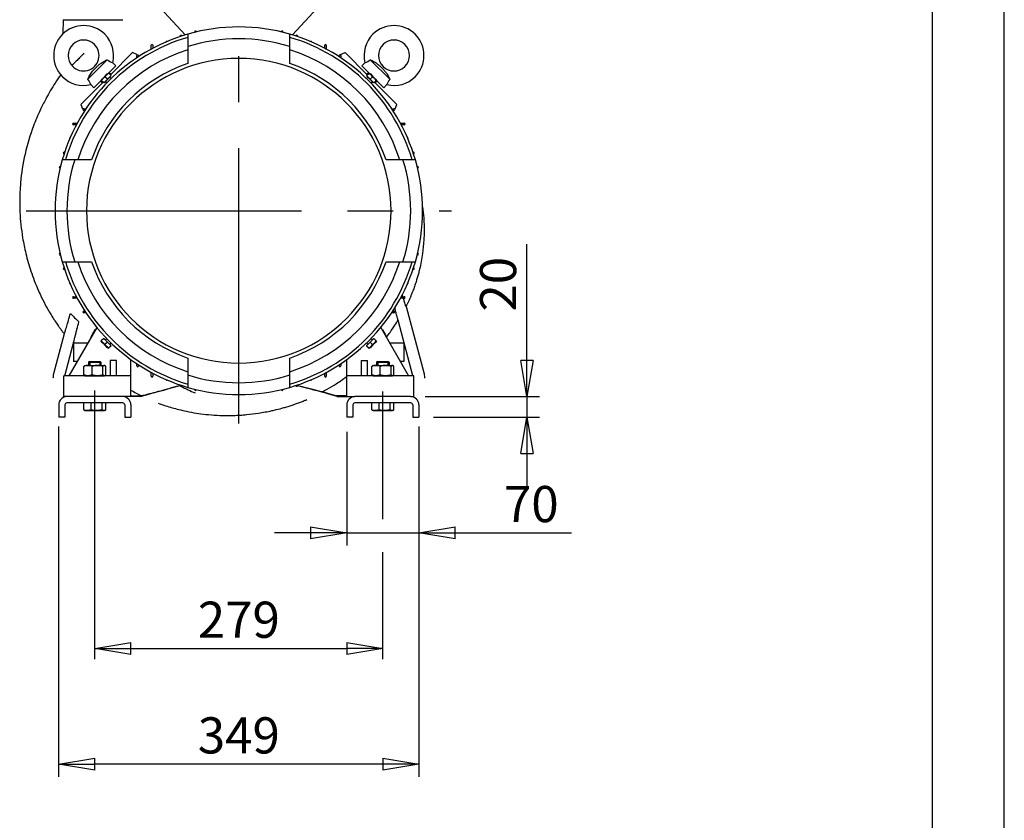
# Model space of a CAD drawing. Extents: x 0 to 210, y 0 to 297.
# Drawn here: x 142 to 210, y 209 to 264 of the extents above; entities that cross this region are included whole.
import ezdxf

# ---------------------------------------------------------------- set-up
doc = ezdxf.new("R2010")
doc.units = 0
doc.linetypes.add('CENTER2', pattern=[28.575, 19.05, -3.175, 3.175, -3.175])
doc.layers.get('0').update_dxf_attribs({"color": 3, "linetype": 'CONTINUOUS'})
doc.layers.get('DEFPOINTS').update_dxf_attribs({"linetype": 'CONTINUOUS'})
doc.layers.add('1', color=3, linetype='CONTINUOUS')
doc.styles.add('MIRCO', font='txt')
doc.dimstyles.new('MIRCO', dxfattribs={"dimtxt": 2.5, "dimasz": 2.5, "dimexe": 0.875, "dimexo": 1, "dimgap": 0.75, "dimtad": 1, "dimzin": 12, "dimtxsty": 'MIRCO', "dimblk": 'CLOSED', "dimcen": 0.09, "dimclrt": 7, "dimazin": 3, "dimtfac": 0.8, "dimtdec": 3, "dimtmove": 0, "dimatfit": 3, "dimtolj": 1})

# ---------------------------------------------------------------- blocks, each defined once
blk = doc.blocks.new('_CLOSED')
at = {"color": 0, "linetype": 'BYBLOCK'}
for p, q in [((-1, 0.166667), (0, 0)), ((-1, 0.166667), (-1, -0.166667)), ((0, 0), (-1, -0.166667)), ((0, 0), (-1, 0))]:
    blk.add_line(p, q, dxfattribs=at)
blk = doc.blocks.new('*D27')
at = {"layer": '1', "color": 0, "linetype": 'CONTINUOUS'}
for p, q in [((164.499, 235.606), (164.499, 227.731)), ((169.499, 235.606), (169.499, 227.731)), ((161.999, 228.606), (159.499, 228.606)), ((164.499, 228.606), (169.499, 228.606)), ((169.499, 228.606), (180.047, 228.606)), ((171.999, 228.606), (174.499, 228.606))]:
    blk.add_line(p, q, dxfattribs=at)
at = {"layer": 'DEFPOINTS', "color": 0}
for p in [(164.499, 236.606), (169.499, 236.606), (169.499, 228.606)]:
    blk.add_point(p, dxfattribs=at)
at = {"layer": '1', "color": 0, "xscale": 2.5, "yscale": 2.5, "zscale": 2.5}
blk.add_blockref('_CLOSED', (164.499, 228.606), dxfattribs=at)
at = {"layer": '1', "color": 0, "xscale": 2.5, "yscale": 2.5, "zscale": 2.5, "rotation": 180}
blk.add_blockref('_CLOSED', (169.499, 228.606), dxfattribs=at)
at = {"layer": '1', "color": 0, "insert": (177.273, 230.606), "char_height": 2.5, "attachment_point": 5, "style": 'MIRCO'}
blk.add_mtext('\\A1;70', dxfattribs=at)
blk = doc.blocks.new('*D28')
at = {"layer": '1', "color": 0, "linetype": 'CONTINUOUS'}
for p, q in [((144.57, 235.963), (144.57, 211.731)), ((169.499, 235.963), (169.499, 211.731)), ((166.999, 212.606), (147.07, 212.606))]:
    blk.add_line(p, q, dxfattribs=at)
at = {"layer": 'DEFPOINTS', "color": 0}
for p in [(144.57, 236.963), (169.499, 236.963), (144.57, 212.606)]:
    blk.add_point(p, dxfattribs=at)
at = {"layer": '1', "color": 0, "xscale": 2.5, "yscale": 2.5, "zscale": 2.5, "rotation": 180}
blk.add_blockref('_CLOSED', (144.57, 212.606), dxfattribs=at)
at = {"layer": '1', "color": 0, "xscale": 2.5, "yscale": 2.5, "zscale": 2.5}
blk.add_blockref('_CLOSED', (169.499, 212.606), dxfattribs=at)
at = {"layer": '1', "color": 0, "insert": (157.035, 214.606), "char_height": 2.5, "attachment_point": 5, "style": 'MIRCO'}
blk.add_mtext('\\A1;349', dxfattribs=at)
blk = doc.blocks.new('*D29')
at = {"layer": '1', "color": 0, "linetype": 'CONTINUOUS'}
blk.add_line((149.57, 220.606), (164.499, 220.606), dxfattribs=at)
at = {"layer": 'DEFPOINTS', "color": 0}
for p in [(166.999, 220.606), (147.07, 219.883), (166.999, 219.883)]:
    blk.add_point(p, dxfattribs=at)
at = {"layer": '1', "color": 0, "xscale": 2.5, "yscale": 2.5, "zscale": 2.5, "rotation": 180}
blk.add_blockref('_CLOSED', (147.07, 220.606), dxfattribs=at)
at = {"layer": '1', "color": 0, "xscale": 2.5, "yscale": 2.5, "zscale": 2.5}
blk.add_blockref('_CLOSED', (166.999, 220.606), dxfattribs=at)
at = {"layer": '1', "color": 0, "insert": (157.035, 222.606), "char_height": 2.5, "attachment_point": 5, "style": 'MIRCO'}
blk.add_mtext('\\A1;279', dxfattribs=at)
blk = doc.blocks.new('*D30')
at = {"layer": '1', "color": 0, "linetype": 'CONTINUOUS'}
for p, q in [((176.974, 238.034), (176.974, 248.582)), ((176.974, 240.534), (176.974, 243.034)), ((169.928, 238.034), (177.849, 238.034)), ((176.974, 238.034), (176.974, 236.606)), ((170.499, 236.606), (177.849, 236.606)), ((176.974, 234.106), (176.974, 231.606))]:
    blk.add_line(p, q, dxfattribs=at)
at = {"layer": 'DEFPOINTS', "color": 0}
for p in [(168.928, 238.034), (169.499, 236.606), (176.974, 236.606)]:
    blk.add_point(p, dxfattribs=at)
at = {"layer": '1', "color": 0, "xscale": 2.5, "yscale": 2.5, "zscale": 2.5}
for p, rotation in [((176.974, 238.034), 270), ((176.974, 236.606), 90)]:
    blk.add_blockref('_CLOSED', p, dxfattribs=dict(at, rotation=rotation))
at = {"layer": '1', "color": 0, "insert": (174.974, 245.808), "char_height": 2.5, "attachment_point": 5, "rotation": 90, "style": 'MIRCO'}
blk.add_mtext('\\A1;20', dxfattribs=at)
blk = doc.blocks.new('G', base_point=(77.55694, 88.51567))
at = {"layer": '1', "color": 0, "linetype": 'CENTER2'}
for p, q in [((157.03474, 236.17712), (157.03474, 272.49353)), ((142.32045, 250.89142), (171.74902, 250.89142)), ((147.07047, 219.88321), (147.07047, 238.46361)), ((166.99902, 229.5582), (166.99902, 238.38274)), ((166.99902, 219.88321), (166.99902, 227.27234))]:
    blk.add_line(p, q, dxfattribs=at)
at = {"layer": '1', "color": 0, "linetype": 'CONTINUOUS'}
for p, q in [((153.31688, 263.04997), (151.58331, 264.92713)), ((162.48617, 264.92713), (160.7526, 263.04997)), ((144.89188, 264.1057), (144.85742, 263.11895)), ((144.89188, 264.1057), (146.32045, 264.1057)), ((146.32045, 264.1057), (149.01598, 264.1057)), ((152.98117, 262.94221), (152.98117, 262.9807)), ((153.08831, 262.9807), (153.08831, 262.97772)), ((153.50617, 263.10625), (153.50617, 262.24876)), ((153.98117, 263.23357), (153.98117, 263.26641)), ((154.08831, 263.26641), (154.08831, 263.25958)), ((159.98117, 263.25958), (159.98117, 263.26641)), ((160.08831, 263.26641), (160.08831, 263.23357)), ((160.56331, 262.24876), (160.56331, 263.10625)), ((160.98117, 262.97772), (160.98117, 262.9807)), ((161.08831, 262.9807), (161.08831, 262.94221)), ((150.98117, 262.07208), (150.98117, 262.33784)), ((151.08831, 262.33784), (151.08831, 262.12943)), ((162.98117, 262.12943), (162.98117, 262.33784)), ((163.08831, 262.33784), (163.08831, 262.07208)), ((148.1454, 260.28583), (149.68588, 261.82631)), ((149.98892, 261.70079), (149.68588, 261.82631)), ((149.98117, 261.4697), (149.98117, 261.62356)), ((149.98892, 261.70079), (149.98892, 261.65132)), ((150.08831, 261.62356), (150.08831, 261.54037)), ((153.50617, 262.24876), (153.50617, 261.08197)), ((160.56331, 261.08197), (160.56331, 262.24876)), ((163.98117, 261.54037), (163.98117, 261.62356)), ((164.08055, 261.70079), (164.3836, 261.82631)), ((164.08055, 261.65132), (164.08055, 261.70079)), ((164.08831, 261.62356), (164.08831, 261.4697)), ((164.3836, 261.82631), (165.92408, 260.28583)), ((147.93474, 261.33786), (146.58829, 259.99141)), ((148.308, 261.13338), (148.5242, 260.91718)), ((165.54527, 260.91718), (165.76148, 261.13338)), ((167.48119, 259.99141), (166.13474, 261.33786)), ((147.75396, 260.17219), (147.93226, 260.35049)), ((147.93226, 260.35049), (148.01959, 260.41164)), ((148.5242, 260.91718), (148.0165, 260.40947)), ((148.01959, 260.41164), (148.02648, 260.40475)), ((148.1959, 260.23532), (148.02648, 260.40475)), ((148.06963, 260.46261), (148.1959, 260.33634)), ((166.05298, 260.40947), (165.54527, 260.91718)), ((165.87357, 260.33634), (165.99984, 260.46261)), ((165.87357, 260.23532), (166.043, 260.40475)), ((166.043, 260.40475), (166.04989, 260.41164)), ((166.04989, 260.41164), (166.13722, 260.35049)), ((166.13722, 260.35049), (166.31552, 260.17219)), ((146.09984, 258.24027), (147.64032, 259.78076)), ((147.00897, 259.40195), (146.79277, 259.61815)), ((147.51668, 259.90965), (147.00897, 259.40195)), ((147.58981, 259.73025), (147.46354, 259.85652)), ((147.51452, 259.90656), (147.57567, 259.99389)), ((147.5214, 259.89967), (147.51452, 259.90656)), ((147.69083, 259.73025), (147.5214, 259.89967)), ((147.57567, 259.99389), (147.75396, 260.17219)), ((147.69083, 259.73025), (147.94337, 259.98279)), ((147.72113, 259.76055), (147.73376, 259.74793)), ((147.73376, 259.74793), (147.95599, 259.97016)), ((147.94337, 259.98279), (147.77394, 260.15221)), ((147.89414, 259.72897), (147.80447, 259.81864)), ((147.94337, 259.98279), (148.1959, 260.23532)), ((147.95599, 259.97016), (148.17823, 260.19239)), ((148.19718, 260.03202), (148.10752, 260.12168)), ((148.1656, 260.20502), (148.17823, 260.19239)), ((165.8723, 260.03202), (165.96196, 260.12168)), ((165.87357, 260.23532), (166.12611, 259.98279)), ((165.90388, 260.20502), (165.89125, 260.19239)), ((165.89125, 260.19239), (166.11349, 259.97016)), ((166.11349, 259.97016), (166.33572, 259.74793)), ((166.12611, 259.98279), (166.29554, 260.15221)), ((166.12611, 259.98279), (166.37865, 259.73025)), ((166.17534, 259.72897), (166.26501, 259.81864)), ((166.31552, 260.17219), (166.49381, 259.99389)), ((166.34835, 259.76055), (166.33572, 259.74793)), ((166.37865, 259.73025), (166.54808, 259.89967)), ((166.42916, 259.78076), (167.96964, 258.24027)), ((166.60593, 259.85652), (166.47966, 259.73025)), ((166.49381, 259.99389), (166.55496, 259.90656)), ((167.0605, 259.40195), (166.5528, 259.90965)), ((167.27671, 259.61815), (167.0605, 259.40195)), ((146.09984, 258.24027), (146.22536, 257.93723)), ((167.84412, 257.93723), (167.96964, 258.24027)), ((146.27483, 257.93723), (146.22536, 257.93723)), ((146.3026, 257.94498), (146.45645, 257.94498)), ((146.38579, 257.83784), (146.3026, 257.83784)), ((167.61303, 257.94498), (167.76688, 257.94498)), ((167.76688, 257.83784), (167.68369, 257.83784)), ((167.84412, 257.93723), (167.79465, 257.93723)), ((145.58831, 256.94498), (145.85407, 256.94498)), ((145.79672, 256.83784), (145.58831, 256.83784)), ((168.21541, 256.94498), (168.48117, 256.94498)), ((168.48117, 256.83784), (168.27276, 256.83784)), ((144.94545, 254.94498), (144.98395, 254.94498)), ((144.94843, 254.83784), (144.94545, 254.83784)), ((169.08553, 254.94498), (169.12403, 254.94498)), ((169.12403, 254.83784), (169.12104, 254.83784)), ((145.6774, 254.41998), (144.8199, 254.41998)), ((146.84419, 254.41998), (145.6774, 254.41998)), ((168.39208, 254.41998), (167.22529, 254.41998)), ((169.24958, 254.41998), (168.39208, 254.41998)), ((144.65974, 253.94498), (144.69258, 253.94498)), ((144.66657, 253.83784), (144.65974, 253.83784)), ((169.37689, 253.94498), (169.40974, 253.94498)), ((169.40974, 253.83784), (169.40291, 253.83784)), ((144.65974, 247.94498), (144.66657, 247.94498)), ((144.69258, 247.83784), (144.65974, 247.83784)), ((144.8199, 247.36284), (145.6774, 247.36284)), ((145.6774, 247.36284), (146.84419, 247.36284)), ((167.22529, 247.36284), (168.39208, 247.36284)), ((168.39208, 247.36284), (169.24958, 247.36284)), ((169.40974, 247.83784), (169.37689, 247.83784)), ((169.40291, 247.94498), (169.40974, 247.94498)), ((144.94545, 246.94498), (144.94843, 246.94498)), ((144.98395, 246.83784), (144.94545, 246.83784)), ((169.12403, 246.83784), (169.08553, 246.83784)), ((169.12104, 246.94498), (169.12403, 246.94498)), ((145.58831, 244.94498), (145.79672, 244.94498)), ((145.85407, 244.83784), (145.58831, 244.83784)), ((168.48117, 244.83784), (168.21541, 244.83784)), ((168.27276, 244.94498), (168.48117, 244.94498)), ((168.39413, 244.94498), (168.35121, 245.09569)), ((146.3026, 243.94498), (146.38579, 243.94498)), ((167.68369, 243.94498), (167.76688, 243.94498)), ((168.60389, 244.26967), (169.85294, 239.60815)), ((146.45645, 243.83784), (146.3026, 243.83784)), ((167.76688, 243.83784), (167.61303, 243.83784)), ((169.08159, 239.46284), (168.04928, 243.31546)), ((147.21593, 242.81403), (145.28474, 239.46284)), ((147.06812, 242.65394), (146.91336, 242.38589)), ((147.10981, 242.62987), (147.06812, 242.65394)), ((166.85355, 242.81403), (168.78474, 239.46284)), ((166.95967, 242.62987), (167.00136, 242.65394)), ((167.15612, 242.38589), (167.00136, 242.65394)), ((144.9576, 242.37389), (144.21653, 239.60815)), ((146.80859, 242.20443), (146.78478, 242.16319)), ((146.82687, 242.1389), (146.78478, 242.16319)), ((146.85065, 242.18015), (146.80859, 242.20443)), ((146.86097, 242.29516), (146.83717, 242.25392)), ((146.87918, 242.22966), (146.83717, 242.25392)), ((146.90296, 242.27092), (146.86097, 242.29516)), ((146.91336, 242.38589), (146.88955, 242.34465)), ((146.93149, 242.32043), (146.88955, 242.34465)), ((146.95526, 242.36169), (146.91336, 242.38589)), ((147.51452, 241.87626), (147.5214, 241.88315)), ((147.57567, 241.78893), (147.51452, 241.87626)), ((147.69083, 242.05258), (147.5214, 241.88315)), ((147.94337, 241.80004), (147.69083, 242.05258)), ((147.72113, 242.02227), (147.73376, 242.0349)), ((147.95599, 241.81267), (147.73376, 242.0349)), ((147.89414, 242.05385), (147.80447, 241.96419)), ((166.33572, 242.0349), (166.11349, 241.81267)), ((166.37865, 242.05258), (166.12611, 241.80004)), ((166.17534, 242.05385), (166.26501, 241.96419)), ((166.34835, 242.02227), (166.33572, 242.0349)), ((166.37865, 242.05258), (166.54808, 241.88315)), ((166.55496, 241.87626), (166.49381, 241.78893)), ((166.54808, 241.88315), (166.55496, 241.87626)), ((167.11421, 242.36169), (167.15612, 242.38589)), ((167.13799, 242.32043), (167.17993, 242.34465)), ((167.17993, 242.34465), (167.15612, 242.38589)), ((167.16652, 242.27092), (167.2085, 242.29516)), ((167.1903, 242.22966), (167.23231, 242.25392)), ((167.23231, 242.25392), (167.2085, 242.29516)), ((167.21883, 242.18015), (167.26088, 242.20443)), ((167.24261, 242.1389), (167.28469, 242.16319)), ((167.24491, 242.13488), (167.25216, 242.14442)), ((167.28469, 242.16319), (167.26088, 242.20443)), ((144.98788, 239.46284), (145.57736, 241.66279)), ((145.60616, 241.63041), (145.57736, 241.66279)), ((145.60617, 241.74856), (146.60193, 241.74856)), ((145.60617, 241.74856), (145.60617, 240.46284)), ((147.75396, 241.61064), (147.57567, 241.78893)), ((147.93226, 241.43234), (147.75396, 241.61064)), ((147.94337, 241.80004), (147.77394, 241.63062)), ((148.01959, 241.37119), (147.93226, 241.43234)), ((148.1959, 241.5475), (147.94337, 241.80004)), ((148.17823, 241.59043), (147.95599, 241.81267)), ((148.02648, 241.37808), (148.01959, 241.37119)), ((148.1959, 241.5475), (148.02648, 241.37808)), ((148.19718, 241.75081), (148.10752, 241.66114)), ((148.1656, 241.57781), (148.17823, 241.59043)), ((165.8723, 241.75081), (165.96196, 241.66114)), ((166.12611, 241.80004), (165.87357, 241.5475)), ((165.87357, 241.5475), (166.043, 241.37808)), ((166.11349, 241.81267), (165.89125, 241.59043)), ((165.90388, 241.57781), (165.89125, 241.59043)), ((166.13722, 241.43234), (166.04989, 241.37119)), ((166.12611, 241.80004), (166.29554, 241.63062)), ((166.31552, 241.61064), (166.13722, 241.43234)), ((166.49381, 241.78893), (166.31552, 241.61064)), ((167.46755, 241.74856), (168.46331, 241.74856)), ((168.46331, 241.74856), (168.46331, 240.46284)), ((148.57045, 240.53427), (148.14188, 240.53427)), ((148.14188, 240.53427), (148.14188, 239.46284)), ((148.57045, 239.46284), (148.57045, 240.53427)), ((149.57045, 239.46284), (149.57045, 240.59882)), ((153.50617, 240.70086), (153.50617, 239.53407)), ((160.56331, 239.53407), (160.56331, 240.70086)), ((164.49903, 239.46284), (164.49903, 240.59882)), ((165.49903, 240.53427), (165.49903, 239.46284)), ((165.49903, 240.53427), (165.9276, 240.53427)), ((165.9276, 239.46284), (165.9276, 240.53427)), ((145.86101, 240.46284), (145.60617, 240.46284)), ((146.31834, 239.53773), (146.31834, 240.1308)), ((146.39188, 240.19141), (146.37196, 240.17991)), ((146.39188, 240.19141), (146.60152, 240.19141)), ((146.60152, 240.19141), (147.26074, 240.19141)), ((146.69545, 240.46284), (146.64188, 240.40927)), ((146.64188, 240.40927), (147.49902, 240.40927)), ((146.64188, 240.40927), (146.64188, 240.19141)), ((146.69545, 240.46284), (147.44545, 240.46284)), ((146.71856, 240.46284), (146.71856, 240.19141)), ((146.88469, 239.53773), (146.88469, 240.1308)), ((147.26074, 240.19141), (147.72968, 240.19141)), ((147.42235, 240.46284), (147.42235, 240.19141)), ((147.44545, 240.46284), (147.49902, 240.40927)), ((147.49902, 240.40927), (147.49902, 240.19141)), ((147.63679, 239.53773), (147.63679, 240.1308)), ((147.72968, 240.19141), (147.74902, 240.19141)), ((147.74902, 240.19141), (147.76894, 240.17991)), ((147.82256, 239.53773), (147.82256, 240.1308)), ((149.98117, 240.15927), (149.98117, 240.31312)), ((150.08831, 240.24246), (150.08831, 240.15927)), ((163.98117, 240.15927), (163.98117, 240.24246)), ((164.08831, 240.31312), (164.08831, 240.15927)), ((166.24692, 239.53773), (166.24692, 240.1308)), ((166.32045, 240.19141), (166.30054, 240.17991)), ((166.32045, 240.19141), (166.53009, 240.19141)), ((166.53009, 240.19141), (167.18931, 240.19141)), ((166.62403, 240.46284), (166.57045, 240.40927)), ((166.57045, 240.40927), (167.4276, 240.40927)), ((166.57045, 240.40927), (166.57045, 240.19141)), ((166.62403, 240.46284), (167.37403, 240.46284)), ((166.64713, 240.46284), (166.64713, 240.19141)), ((166.81326, 239.53773), (166.81326, 240.1308)), ((167.18931, 240.19141), (167.65825, 240.19141)), ((167.35092, 240.46284), (167.35092, 240.19141)), ((167.37403, 240.46284), (167.4276, 240.40927)), ((167.4276, 240.40927), (167.4276, 240.19141)), ((167.56537, 239.53773), (167.56537, 240.1308)), ((167.65825, 240.19141), (167.6776, 240.19141)), ((167.6776, 240.19141), (167.69751, 240.17991)), ((167.75113, 239.53773), (167.75113, 240.1308)), ((168.46331, 240.46284), (168.20847, 240.46284)), ((149.57045, 239.46284), (144.9276, 239.46284)), ((144.9276, 238.03427), (144.9276, 239.46284)), ((146.39188, 239.47713), (146.37196, 239.48863)), ((146.39188, 239.47713), (146.60152, 239.47713)), ((146.60152, 239.47713), (147.26074, 239.47713)), ((146.64188, 239.47713), (146.64188, 239.46284)), ((146.71856, 239.47713), (146.71856, 239.46284)), ((147.26074, 239.47713), (147.72968, 239.47713)), ((147.42235, 239.47713), (147.42235, 239.46284)), ((147.49902, 239.47713), (147.49902, 239.46284)), ((147.72968, 239.47713), (147.74902, 239.47713)), ((147.74902, 239.47713), (147.76894, 239.48863)), ((149.57045, 238.03427), (149.57045, 239.46284)), ((150.98117, 239.44498), (150.98117, 239.71074)), ((151.08831, 239.65339), (151.08831, 239.44498)), ((153.50617, 239.53407), (153.50617, 238.67657)), ((160.56331, 238.67657), (160.56331, 239.53407)), ((162.98117, 239.44498), (162.98117, 239.65339)), ((163.08831, 239.71074), (163.08831, 239.44498)), ((164.49903, 238.03427), (164.49903, 239.46284)), ((169.14188, 239.46284), (164.49903, 239.46284)), ((166.32045, 239.47713), (166.30054, 239.48863)), ((166.32045, 239.47713), (166.53009, 239.47713)), ((166.53009, 239.47713), (167.18931, 239.47713)), ((166.57045, 239.47713), (166.57045, 239.46284)), ((166.64713, 239.47713), (166.64713, 239.46284)), ((167.18931, 239.47713), (167.65825, 239.47713)), ((167.35092, 239.47713), (167.35092, 239.46284)), ((167.4276, 239.47713), (167.4276, 239.46284)), ((167.65825, 239.47713), (167.6776, 239.47713)), ((167.6776, 239.47713), (167.69751, 239.48863)), ((169.14188, 238.03427), (169.14188, 239.46284)), ((152.97864, 238.79662), (152.29151, 238.61161)), ((152.97864, 238.79662), (152.98165, 238.79491)), ((152.98117, 238.80213), (152.98117, 238.84062)), ((153.08831, 238.80511), (153.08831, 238.80213)), ((153.98117, 238.51641), (153.98117, 238.54926)), ((154.08831, 238.52324), (154.08831, 238.51641)), ((159.98117, 238.51641), (159.98117, 238.52324)), ((160.08831, 238.54926), (160.08831, 238.51641)), ((160.98117, 238.80213), (160.98117, 238.80511)), ((161.08809, 238.79736), (161.77796, 238.61161)), ((161.08831, 238.84062), (161.08831, 238.80213)), ((145.14188, 238.03427), (144.9276, 238.03427)), ((148.99903, 238.03427), (145.14188, 238.03427)), ((149.57045, 238.03427), (148.99903, 238.03427)), ((149.57045, 238.10081), (150.3085, 238.10081)), ((149.66928, 238.03463), (149.57045, 238.03463)), ((150.23274, 238.04677), (149.66928, 238.03463)), ((150.23274, 238.04677), (150.56057, 238.13882)), ((150.23274, 238.04677), (150.31389, 238.1006)), ((150.31389, 238.1006), (150.3085, 238.10081)), ((163.75525, 238.10081), (162.79566, 238.35793)), ((163.83673, 238.04677), (163.5089, 238.13882)), ((163.83673, 238.04677), (163.75525, 238.10081)), ((164.49902, 238.10081), (163.75525, 238.10081)), ((163.83673, 238.04677), (164.40018, 238.03463)), ((164.40018, 238.03463), (164.49902, 238.03463)), ((164.49903, 238.03427), (165.07045, 238.03427)), ((168.9276, 238.03427), (165.07046, 238.03427)), ((168.9276, 238.03427), (169.14188, 238.03427)), ((144.57045, 237.46284), (144.57045, 236.96284)), ((144.99903, 237.46284), (144.99903, 236.96284)), ((148.99903, 237.6057), (145.14188, 237.6057)), ((146.30046, 237.13059), (146.30046, 237.6057)), ((146.39188, 237.06998), (146.35135, 237.09338)), ((146.81112, 237.13059), (146.81112, 237.6057)), ((147.58111, 237.13059), (147.58111, 237.6057)), ((147.74902, 237.06998), (147.78935, 237.09327)), ((147.84045, 237.13059), (147.84045, 237.6057)), ((149.14188, 237.46284), (149.14188, 236.96284)), ((149.57045, 237.46284), (149.57045, 236.96284)), ((164.49903, 237.46284), (164.49903, 236.96284)), ((164.9276, 237.46284), (164.9276, 236.96284)), ((168.9276, 237.6057), (165.07046, 237.6057)), ((166.22903, 237.13059), (166.22903, 237.6057)), ((166.32045, 237.06998), (166.27993, 237.09338)), ((166.73969, 237.13059), (166.73969, 237.6057)), ((167.50969, 237.13059), (167.50969, 237.6057)), ((167.6776, 237.06998), (167.71792, 237.09327)), ((167.76902, 237.13059), (167.76902, 237.6057)), ((169.07046, 237.46284), (169.07046, 236.96284)), ((169.49903, 237.46284), (169.49903, 236.96284)), ((144.57045, 236.96284), (144.57045, 236.6057)), ((144.99903, 236.6057), (144.57045, 236.6057)), ((144.99903, 236.96284), (144.99903, 236.6057)), ((146.39188, 237.06998), (146.55579, 237.06998)), ((146.55579, 237.06998), (147.19612, 237.06998)), ((147.19612, 237.06998), (147.71078, 237.06998)), ((147.71078, 237.06998), (147.74902, 237.06998)), ((149.14188, 236.96284), (149.14188, 236.6057)), ((149.14188, 236.6057), (149.57045, 236.6057)), ((149.57045, 236.96284), (149.57045, 236.6057)), ((164.49903, 236.96284), (164.49903, 236.6057)), ((164.9276, 236.6057), (164.49903, 236.6057)), ((164.9276, 236.96284), (164.9276, 236.6057)), ((166.32045, 237.06998), (166.48436, 237.06998)), ((166.48436, 237.06998), (167.12469, 237.06998)), ((167.12469, 237.06998), (167.63935, 237.06998)), ((167.63935, 237.06998), (167.6776, 237.06998)), ((169.07046, 236.96284), (169.07046, 236.6057)), ((169.07046, 236.6057), (169.49903, 236.6057)), ((169.49903, 236.96284), (169.49903, 236.6057))]:
    blk.add_line(p, q, dxfattribs=at)
for centre, radius, start, end in [((146.29682, 261.62933), 2.07143, 45, 225), ((167.77266, 261.62933), 2.07143, 315, 135), ((157.03474, 250.89141), 12.71429, 106.1127286, 163.8872714), ((146.29682, 261.62933), 2.07143, 346.1473899, 45), ((153.03474, 262.9807), 0.05357, 90, 180), ((153.03474, 262.9807), 0.05357, 0, 90), ((157.03474, 250.89141), 12.71429, 90, 106.1127286), ((154.03474, 263.26641), 0.05357, 90, 180), ((154.03474, 263.26641), 0.05357, 0, 90), ((157.03474, 250.89141), 12.71429, 73.8872714, 90), ((160.03474, 263.26641), 0.05357, 90, 180), ((160.03474, 263.26641), 0.05357, 0, 90), ((157.03474, 250.89141), 12.71429, 16.1127286, 73.8872714), ((161.03474, 262.9807), 0.05357, 90, 180), ((161.03474, 262.9807), 0.05357, 0, 90), ((167.77266, 261.62933), 2.07143, 135, 193.8526101), ((157.03474, 250.89141), 12.5, 106.3966708, 163.6033292), ((146.29682, 261.62933), 1.07143, 45, 225), ((146.29682, 261.62933), 1.07143, 225, 45), ((151.03474, 262.33784), 0.05357, 90, 180), ((151.03474, 262.33784), 0.05357, 0, 90), ((152.03474, 262.55213), 0.05357, 90, 173.2944588), ((152.03474, 262.55213), 0.05357, 53.1238997, 90), ((157.03474, 250.89141), 11.89286, 90, 107.2593067), ((157.03474, 250.89141), 11.89286, 72.7406933, 90), ((157.03474, 250.89141), 12.5, 16.3966708, 73.6033292), ((162.03474, 262.55213), 0.05357, 90, 126.8761003), ((162.03474, 262.55213), 0.05357, 6.7055412, 90), ((163.03474, 262.33784), 0.05357, 90, 180), ((163.03474, 262.33784), 0.05357, 0, 90), ((167.77266, 261.62933), 1.07143, 135, 315), ((167.77266, 261.62933), 1.07143, 315, 135), ((157.03474, 250.89141), 11.67857, 107.5862224, 162.4137776), ((150.03474, 261.62356), 0.05357, 90, 180), ((150.03474, 261.62356), 0.05357, 0, 90), ((157.03474, 250.89141), 11.67857, 17.5862224, 72.4137776), ((164.03474, 261.62356), 0.05357, 90, 180), ((164.03474, 261.62356), 0.05357, 0, 90), ((157.03474, 250.89141), 10.53571, 90, 270), ((157.03474, 250.89141), 10.78417, 109.0988734, 160.9011266), ((148.61502, 262.13651), 1.04909, 229.5756614, 252.9822148), ((157.03474, 250.89141), 10.53571, 270, 90), ((157.03474, 250.89141), 10.78417, 19.0988734, 70.9011266), ((165.4538, 262.13768), 1.05041, 287.0333412, 310.4101473), ((149.05401, 259.12468), 1.64147, 128.7545647, 141.2454415), ((165.01546, 259.12468), 1.64147, 38.7545653, 51.2454408), ((146.29682, 261.62933), 2.07143, 225, 283.8526101), ((145.78847, 259.31047), 1.05041, 17.0333267, 40.4101549), ((148.80148, 258.87214), 1.64147, 128.7545592, 141.2454347), ((165.268, 258.87214), 1.64147, 38.7545585, 51.2454353), ((168.27983, 259.31113), 1.0491, 139.5756685, 162.9822008), ((167.77266, 261.62933), 2.07143, 256.1473899, 315), ((146.3026, 257.89141), 0.05357, 90, 180), ((146.3026, 257.89141), 0.05357, 180, 270), ((167.76688, 257.89141), 0.05357, 0, 90), ((167.76688, 257.89141), 0.05357, 270, 360), ((145.58831, 256.89141), 0.05357, 90, 180), ((145.58831, 256.89141), 0.05357, 180, 270), ((168.48117, 256.89141), 0.05357, 0, 90), ((168.48117, 256.89141), 0.05357, 270, 360), ((145.37402, 255.89141), 0.05357, 96.7055412, 180), ((145.37402, 255.89141), 0.05357, 180, 216.8761003), ((168.69545, 255.89141), 0.05357, 0, 83.2944588), ((168.69545, 255.89141), 0.05357, 323.1238997, 360), ((144.94545, 254.89141), 0.05357, 90, 180), ((144.94545, 254.89141), 0.05357, 180, 270), ((169.12403, 254.89141), 0.05357, 0, 90), ((169.12403, 254.89141), 0.05357, 270, 360), ((157.03474, 250.89141), 12.71429, 163.8872714, 196.1127286), ((157.03474, 250.89141), 11.89286, 162.7406933, 197.2593067), ((157.03474, 250.89141), 11.89286, 342.7406933, 17.2593067), ((157.03474, 250.89141), 12.71429, 343.8872714, 16.1127286), ((144.65974, 253.89141), 0.05357, 90, 180), ((144.65974, 253.89141), 0.05357, 180, 270), ((169.40974, 253.89141), 0.05357, 0, 90), ((169.40974, 253.89141), 0.05357, 270, 360), ((144.65974, 247.89141), 0.05357, 90, 180), ((144.65974, 247.89141), 0.05357, 180, 270), ((157.03474, 250.89141), 12.71429, 196.1127286, 253.8872714), ((157.03474, 250.89141), 12.5, 196.3966708, 253.6033292), ((157.03474, 250.89141), 11.67857, 197.5862224, 252.4137776), ((157.03474, 250.89141), 10.78417, 199.0988734, 250.9011266), ((157.03474, 250.89141), 10.78417, 289.0988734, 340.9011266), ((157.03474, 250.89141), 11.67857, 287.5862224, 342.4137776), ((157.03474, 250.89141), 12.5, 286.3966708, 343.6033292), ((157.03474, 250.89141), 12.71429, 286.1127286, 343.8872714), ((169.40974, 247.89141), 0.05357, 0, 90), ((169.40974, 247.89141), 0.05357, 270, 360), ((144.94545, 246.89141), 0.05357, 90, 180), ((144.94545, 246.89141), 0.05357, 180, 270), ((169.12403, 246.89141), 0.05357, 0, 90), ((169.12403, 246.89141), 0.05357, 270, 360), ((145.37402, 245.89141), 0.05357, 143.1238997, 180), ((145.37402, 245.89141), 0.05357, 180, 263.2944588), ((168.69545, 245.89141), 0.05357, 276.7055412, 360), ((168.69545, 245.89141), 0.05357, 0, 36.8761003), ((145.58831, 244.89141), 0.05357, 90, 180), ((145.58831, 244.89141), 0.05357, 180, 270), ((168.48117, 244.89141), 0.05357, 0, 90), ((168.48117, 244.89141), 0.05357, 270, 360), ((146.3026, 243.89141), 0.05357, 90, 180), ((167.76688, 243.89141), 0.05357, 0, 90), ((153.91673, 251.79918), 11.70125, 223.1957418, 227.2373201), ((146.3026, 243.89141), 0.05357, 180, 270), ((167.76688, 243.89141), 0.05357, 270, 360), ((148.80148, 242.91069), 1.64147, 218.7545653, 231.2454408), ((165.268, 242.91069), 1.64147, 308.7545647, 321.2454415), ((149.05401, 242.65815), 1.64147, 218.7545585, 231.2454353), ((165.01546, 242.65815), 1.64147, 308.7545592, 321.2454347), ((150.03474, 240.15927), 0.05357, 180, 270), ((150.03474, 240.15927), 0.05357, 270, 360), ((164.03474, 240.15927), 0.05357, 180, 270), ((164.03474, 240.15927), 0.05357, 270, 360), ((151.03474, 239.44498), 0.05357, 180, 270), ((151.03474, 239.44498), 0.05357, 270, 360), ((152.03474, 239.2307), 0.05357, 186.7055412, 270), ((152.03474, 239.2307), 0.05357, 270, 306.8761003), ((157.03474, 250.89141), 11.89286, 252.7406933, 270), ((157.03474, 250.89141), 11.89286, 270, 287.2593067), ((162.03474, 239.2307), 0.05357, 233.1238997, 270), ((162.03474, 239.2307), 0.05357, 270, 353.2944588), ((163.03474, 239.44498), 0.05357, 180, 270), ((163.03474, 239.44498), 0.05357, 270, 360), ((156.57788, 251.27068), 14.58597, 241.2869851, 244.5437174), ((153.03474, 238.80213), 0.05357, 180, 270), ((153.03474, 238.80213), 0.05357, 270, 360), ((157.6887, 247.07127), 9.52127, 240.8858116, 247.2282773), ((157.03474, 250.89141), 12.71429, 253.8872714, 270), ((154.03474, 238.51641), 0.05357, 180, 270), ((154.03474, 238.51641), 0.05357, 270, 360), ((157.03474, 250.89141), 12.71429, 270, 286.1127286), ((160.03474, 238.51641), 0.05357, 180, 270), ((160.03474, 238.51641), 0.05357, 270, 360), ((161.03474, 238.80213), 0.05357, 180, 270), ((161.03474, 238.80213), 0.05357, 270, 360), ((145.14188, 237.46284), 0.57143, 90, 180), ((148.99903, 237.46284), 0.57143, 0, 90), ((165.07046, 237.46284), 0.57143, 90, 180), ((168.9276, 237.46284), 0.57143, 0, 90), ((145.14188, 237.46284), 0.14286, 90, 180), ((146.51838, 237.3753), 0.32768, 228.3133373, 239.430118), ((148.99903, 237.46284), 0.14286, 0, 90), ((165.07046, 237.46284), 0.14286, 90, 180), ((166.44695, 237.3753), 0.32768, 228.3133372, 239.430118), ((168.9276, 237.46284), 0.14286, 0, 90)]:
    blk.add_arc(centre, radius, start, end, dxfattribs=at)
blk.add_ellipse((145.32065, 239.31241), major_axis=(1.14306, 0), ratio=0.99982427, start_param=2.8798372, end_param=3.14159265, dxfattribs=at)
at = {"layer": '1', "color": 0, "linetype": 'CONTINUOUS', "extrusion": (0, 0, -1)}
blk.add_ellipse((168.74882, 239.31241), major_axis=(-1.14306, 0), ratio=0.99982427, start_param=2.8798372, end_param=3.14159265, dxfattribs=at)
at = {"layer": '1', "color": 0, "linetype": 'CONTINUOUS'}
for points, knots in [([(146.32045, 261.79182), (146.28393, 261.75181), (146.18419, 261.6436), (146.00416, 261.4539), (145.78149, 261.22993), (145.59906, 261.05669), (145.49839, 260.96481), (145.47415, 260.94291)], [0, 0, 0, 0, 2.27636548, 6.17821864, 10.99804122, 15.71511542, 17.22558336, 17.22558336, 17.22558336, 17.22558336]), ([(146.58829, 259.99141), (146.58955, 259.99416), (146.59081, 259.9969), (146.61036, 260.03927), (146.6294, 260.07898), (146.67315, 260.16585), (146.69794, 260.21236), (146.78274, 260.36041), (146.84339, 260.45001), (146.94184, 260.57092), (146.97201, 260.60529), (147.02877, 260.66645), (147.05352, 260.69207), (147.107, 260.74652), (147.13534, 260.77492), (147.19052, 260.82988), (147.21734, 260.8564), (147.27202, 260.909), (147.29906, 260.93424), (147.38617, 261.01144), (147.44513, 261.05796), (147.55289, 261.1324), (147.59631, 261.15995), (147.71211, 261.2282), (147.78488, 261.26635), (147.88472, 261.31463), (147.90979, 261.32641), (147.93474, 261.33786)], [2.73545121, 2.73545121, 2.73545121, 2.73545121, 2.86348515, 2.86348515, 4.7082967, 4.7082967, 6.93422259, 6.93422259, 11.96091237, 11.96091237, 14.08918012, 14.08918012, 15.7031575, 15.7031575, 17.46598009, 17.46598009, 19.14359976, 19.14359976, 20.83927994, 20.83927994, 24.41702091, 24.41702091, 26.73582192, 26.73582192, 30.34243169, 30.34243169, 31.55031174, 31.55031174, 31.55031174, 31.55031174]), ([(166.13474, 261.33786), (166.13748, 261.3366), (166.14023, 261.33534), (166.18259, 261.31579), (166.2223, 261.29675), (166.30918, 261.25301), (166.35568, 261.22821), (166.50374, 261.14341), (166.59334, 261.08276), (166.71424, 260.98431), (166.74861, 260.95414), (166.80977, 260.89738), (166.8354, 260.87263), (166.88984, 260.81915), (166.91824, 260.79081), (166.9732, 260.73563), (166.99972, 260.70881), (167.05232, 260.65413), (167.07756, 260.62709), (167.15476, 260.53998), (167.20129, 260.48102), (167.27572, 260.37326), (167.30327, 260.32984), (167.37152, 260.21404), (167.40967, 260.14127), (167.45795, 260.04143), (167.46974, 260.01636), (167.48119, 259.99141)], [2.73545121, 2.73545121, 2.73545121, 2.73545121, 2.86348515, 2.86348515, 4.7082967, 4.7082967, 6.93422259, 6.93422259, 11.96091237, 11.96091237, 14.08918012, 14.08918012, 15.7031575, 15.7031575, 17.46598009, 17.46598009, 19.14359976, 19.14359976, 20.83927994, 20.83927994, 24.41702091, 24.41702091, 26.73582192, 26.73582192, 30.34243169, 30.34243169, 31.55031174, 31.55031174, 31.55031174, 31.55031174]), ([(144.71323, 260.29401), (144.5813, 260.107), (144.21453, 259.56285), (143.73703, 258.75183), (143.23927, 257.76038), (142.70863, 256.50671), (142.19819, 254.82826), (141.92487, 253.0735), (141.86473, 251.73025), (141.89195, 250.46312), (142.02012, 249.24528), (142.29678, 247.88057), (142.57878, 246.89303), (142.8853, 246.03515), (143.13683, 245.4278), (143.42119, 244.81745), (143.66924, 244.33943), (143.93534, 243.87211), (144.12914, 243.55471), (144.33103, 243.24283), (144.47004, 243.03803), (144.58877, 242.86949), (144.66083, 242.76903), (144.73379, 242.66926), (144.80735, 242.56997), (144.88261, 242.47204), (144.93117, 242.40544), (144.9576, 242.37389)], [1.15907252, 1.15907252, 1.15907252, 1.15907252, 10.77191026, 28.71215838, 40.65692541, 57.3488273, 85.84857583, 114.16412971, 131.75706749, 142.2736092, 167.37945856, 183.1002473, 200.71798273, 210.47676727, 221.35123774, 228.31842229, 238.75277735, 243.96287631, 250.90260377, 254.36950621, 259.56623634, 261.29752516, 263.02834093, 264.75868573, 266.48856131, 268.21796911, 269.94691029, 269.94691029, 269.94691029, 269.94691029]), ([(169.74594, 251.17145), (169.78034, 250.91646), (169.82691, 250.46548), (169.85759, 249.81665), (169.85681, 249.30651), (169.831, 248.67996), (169.77185, 248.06548), (169.66167, 247.38882), (169.56028, 246.91481), (169.4404, 246.44396), (169.32356, 246.04881), (169.19183, 245.65774), (169.08797, 245.37556), (168.99134, 245.13048), (168.91906, 244.95651), (168.85932, 244.81801), (168.81352, 244.71448), (168.76946, 244.61693), (168.72683, 244.52562), (168.68748, 244.4394), (168.64265, 244.35662), (168.62437, 244.29369), (168.60389, 244.26967)], [230.94334986, 230.94334986, 230.94334986, 230.94334986, 241.74975609, 249.97586854, 258.21668411, 263.16905345, 276.31043408, 284.12267098, 291.95423051, 296.66284591, 304.52720363, 309.25603678, 313.99266489, 317.15478704, 320.32042732, 321.90457151, 323.48960042, 325.07551525, 326.39930113, 327.72370479, 329.04872658, 330.37436674, 330.37436674, 330.37436674, 330.37436674]), ([(168.60389, 244.26967), (168.60313, 244.26813), (168.60079, 244.26942), (168.59444, 244.28338), (168.58541, 244.30716), (168.56985, 244.35279), (168.53786, 244.45395), (168.49651, 244.59176), (168.45453, 244.73529), (168.43405, 244.80605), (168.42489, 244.83784)], [0, 0, 0, 0, 2.63785341, 4.4470746, 5.88357906, 8.6890624, 12.17172453, 17.65824246, 20.24904874, 22.25515834, 22.25515834, 22.25515834, 22.25515834]), ([(168.04928, 243.31546), (168.04414, 243.33815), (168.03073, 243.39409), (168.00281, 243.50602), (167.97152, 243.62942), (167.93377, 243.77663), (167.88632, 243.96015), (167.85031, 244.09852), (167.83031, 244.17513)], [0, 0, 0, 0, 4.8195341, 8.31294873, 11.48206768, 15.21124021, 18.97593595, 23.25145459, 23.25145459, 23.25145459, 23.25145459]), ([(144.9576, 242.37389), (144.95978, 242.37109), (144.96895, 242.38738), (144.99494, 242.4591), (145.0283, 242.56094), (145.07495, 242.7117), (145.14671, 242.95188), (145.24841, 243.3023), (145.33885, 243.62114), (145.3863, 243.78976)], [0, 0, 0, 0, 6.56567881, 10.73979934, 15.48331018, 20.88006511, 26.20419248, 35.09527384, 44.02616458, 44.02616458, 44.02616458, 44.02616458]), ([(167.27677, 242.1769), (167.35197, 242.27646), (167.54538, 242.53997), (167.80344, 242.9195), (167.98086, 243.2026), (168.04928, 243.31546)], [83.09589525, 83.09589525, 83.09589525, 83.09589525, 88.33617243, 96.82333763, 102.36676612, 102.36676612, 102.36676612, 102.36676612]), ([(145.57736, 241.66279), (145.58082, 241.67945), (145.5914, 241.72615), (145.61971, 241.843), (145.66185, 242.01153), (145.71613, 242.22449), (145.77563, 242.45551), (145.85646, 242.7671), (145.92461, 243.02778), (145.97202, 243.20845)], [0, 0, 0, 0, 5.07927181, 9.94352606, 15.91560062, 21.87601309, 26.74283478, 31.57313631, 40.90013209, 40.90013209, 40.90013209, 40.90013209]), ([(146.60152, 240.19141), (146.58, 240.19141), (146.5367, 240.18912), (146.44142, 240.17424), (146.36879, 240.15095), (146.31834, 240.1308)], [0, 0, 0, 0, 1.25032339, 2.51560177, 5.5688326, 5.5688326, 5.5688326, 5.5688326]), ([(146.37197, 240.17991), (146.36557, 240.17622), (146.34751, 240.16338), (146.32973, 240.14466), (146.31834, 240.1308)], [2.32580054, 2.32580054, 2.32580054, 2.32580054, 3.46968328, 5.56883296, 5.56883296, 5.56883296, 5.56883296]), ([(146.88469, 240.1308), (146.83879, 240.14914), (146.76851, 240.17217), (146.67334, 240.1886), (146.6253, 240.19141), (146.60152, 240.19141)], [0, 0, 0, 0, 2.77769294, 4.18637841, 5.56883983, 5.56883983, 5.56883983, 5.56883983]), ([(147.26074, 240.19141), (147.22307, 240.19141), (147.14376, 240.18723), (147.0178, 240.16728), (146.93076, 240.14466), (146.88469, 240.1308)], [0, 0, 0, 0, 1.64874414, 3.46968328, 5.56883296, 5.56883296, 5.56883296, 5.56883296]), ([(147.63679, 240.1308), (147.58121, 240.14752), (147.48764, 240.17106), (147.36133, 240.18839), (147.29192, 240.19141), (147.26074, 240.19141)], [0, 0, 0, 0, 2.53242368, 4.2040681, 5.56883318, 5.56883318, 5.56883318, 5.56883318]), ([(147.72968, 240.19141), (147.72262, 240.19141), (147.70842, 240.18912), (147.67716, 240.17424), (147.65334, 240.15095), (147.63679, 240.1308)], [0, 0, 0, 0, 1.25032339, 2.51560177, 5.5688326, 5.5688326, 5.5688326, 5.5688326]), ([(147.82256, 240.1308), (147.80751, 240.14914), (147.78445, 240.17217), (147.75324, 240.1886), (147.73748, 240.19141), (147.72968, 240.19141)], [0, 0, 0, 0, 2.77769294, 4.18637841, 5.56883983, 5.56883983, 5.56883983, 5.56883983]), ([(166.53009, 240.19141), (166.50858, 240.19141), (166.46528, 240.18912), (166.36999, 240.17424), (166.29736, 240.15095), (166.24692, 240.1308)], [0, 0, 0, 0, 1.25032339, 2.51560177, 5.5688326, 5.5688326, 5.5688326, 5.5688326]), ([(166.30054, 240.17991), (166.29414, 240.17622), (166.27608, 240.16337), (166.2583, 240.14466), (166.24692, 240.1308)], [2.3258966, 2.3258966, 2.3258966, 2.3258966, 3.46968328, 5.56883296, 5.56883296, 5.56883296, 5.56883296]), ([(166.81326, 240.1308), (166.76736, 240.14914), (166.69708, 240.17217), (166.60191, 240.1886), (166.55387, 240.19141), (166.53009, 240.19141)], [0, 0, 0, 0, 2.77769294, 4.18637841, 5.56883983, 5.56883983, 5.56883983, 5.56883983]), ([(167.18931, 240.19141), (167.15165, 240.19141), (167.07233, 240.18723), (166.94637, 240.16728), (166.85934, 240.14466), (166.81326, 240.1308)], [0, 0, 0, 0, 1.64874414, 3.46968328, 5.56883296, 5.56883296, 5.56883296, 5.56883296]), ([(167.56537, 240.1308), (167.50979, 240.14752), (167.41621, 240.17106), (167.2899, 240.18839), (167.22049, 240.19141), (167.18931, 240.19141)], [0, 0, 0, 0, 2.53242368, 4.2040681, 5.56883318, 5.56883318, 5.56883318, 5.56883318]), ([(167.65825, 240.19141), (167.65119, 240.19141), (167.63699, 240.18912), (167.60574, 240.17424), (167.58191, 240.15095), (167.56537, 240.1308)], [0, 0, 0, 0, 1.25032339, 2.51560177, 5.5688326, 5.5688326, 5.5688326, 5.5688326]), ([(167.75113, 240.1308), (167.73608, 240.14914), (167.71303, 240.17217), (167.68181, 240.1886), (167.66605, 240.19141), (167.65825, 240.19141)], [0, 0, 0, 0, 2.77769294, 4.18637841, 5.56883983, 5.56883983, 5.56883983, 5.56883983]), ([(146.60152, 239.47713), (146.58, 239.47713), (146.5367, 239.47942), (146.44142, 239.4943), (146.36879, 239.51759), (146.31834, 239.53773)], [0, 0, 0, 0, 1.25032339, 2.51560177, 5.5688326, 5.5688326, 5.5688326, 5.5688326]), ([(146.37197, 239.48863), (146.36557, 239.49232), (146.34751, 239.50516), (146.32973, 239.52388), (146.31834, 239.53773)], [2.3258966, 2.3258966, 2.3258966, 2.3258966, 3.46968328, 5.56883296, 5.56883296, 5.56883296, 5.56883296]), ([(146.88469, 239.53773), (146.83879, 239.5194), (146.76851, 239.49637), (146.67334, 239.47994), (146.6253, 239.47713), (146.60152, 239.47713)], [0, 0, 0, 0, 2.77769294, 4.18637841, 5.56883983, 5.56883983, 5.56883983, 5.56883983]), ([(147.26074, 239.47713), (147.22307, 239.47713), (147.14376, 239.48131), (147.0178, 239.50126), (146.93076, 239.52388), (146.88469, 239.53773)], [0, 0, 0, 0, 1.64874414, 3.46968328, 5.56883296, 5.56883296, 5.56883296, 5.56883296]), ([(147.63679, 239.53773), (147.58121, 239.52102), (147.48764, 239.49748), (147.36133, 239.48015), (147.29192, 239.47713), (147.26074, 239.47713)], [0, 0, 0, 0, 2.53242368, 4.2040681, 5.56883318, 5.56883318, 5.56883318, 5.56883318]), ([(147.72968, 239.47713), (147.72262, 239.47713), (147.70842, 239.47942), (147.67716, 239.4943), (147.65334, 239.51759), (147.63679, 239.53773)], [0, 0, 0, 0, 1.25032339, 2.51560177, 5.5688326, 5.5688326, 5.5688326, 5.5688326]), ([(147.82256, 239.53773), (147.80751, 239.5194), (147.78445, 239.49637), (147.75324, 239.47994), (147.73748, 239.47713), (147.72968, 239.47713)], [0, 0, 0, 0, 2.77769294, 4.18637841, 5.56883983, 5.56883983, 5.56883983, 5.56883983]), ([(162.79566, 238.35793), (162.91338, 238.41984), (163.24737, 238.60184), (163.8098, 238.94022), (164.25335, 239.24467), (164.48727, 239.4168), (164.49902, 239.42547)], [0, 0, 0, 0, 5.58664193, 15.97303966, 27.55709605, 28.17063064, 28.17063064, 28.17063064, 28.17063064]), ([(166.53009, 239.47713), (166.50858, 239.47713), (166.46528, 239.47942), (166.36999, 239.4943), (166.29736, 239.51759), (166.24692, 239.53773)], [0, 0, 0, 0, 1.25032339, 2.51560177, 5.5688326, 5.5688326, 5.5688326, 5.5688326]), ([(166.30054, 239.48863), (166.29414, 239.49232), (166.27608, 239.50516), (166.2583, 239.52388), (166.24692, 239.53773)], [2.3258966, 2.3258966, 2.3258966, 2.3258966, 3.46968328, 5.56883296, 5.56883296, 5.56883296, 5.56883296]), ([(166.81326, 239.53773), (166.76736, 239.5194), (166.69708, 239.49637), (166.60191, 239.47994), (166.55387, 239.47713), (166.53009, 239.47713)], [0, 0, 0, 0, 2.77769294, 4.18637841, 5.56883983, 5.56883983, 5.56883983, 5.56883983]), ([(167.18931, 239.47713), (167.15165, 239.47713), (167.07233, 239.48131), (166.94637, 239.50126), (166.85934, 239.52388), (166.81326, 239.53773)], [0, 0, 0, 0, 1.64874414, 3.46968328, 5.56883296, 5.56883296, 5.56883296, 5.56883296]), ([(167.56537, 239.53773), (167.50979, 239.52102), (167.41621, 239.49748), (167.2899, 239.48015), (167.22049, 239.47713), (167.18931, 239.47713)], [0, 0, 0, 0, 2.53242368, 4.2040681, 5.56883318, 5.56883318, 5.56883318, 5.56883318]), ([(167.65825, 239.47713), (167.65119, 239.47713), (167.63699, 239.47942), (167.60574, 239.4943), (167.58191, 239.51759), (167.56537, 239.53773)], [0, 0, 0, 0, 1.25032339, 2.51560177, 5.5688326, 5.5688326, 5.5688326, 5.5688326]), ([(167.75113, 239.53773), (167.73608, 239.5194), (167.71303, 239.49637), (167.68181, 239.47994), (167.66605, 239.47713), (167.65825, 239.47713)], [0, 0, 0, 0, 2.77769294, 4.18637841, 5.56883983, 5.56883983, 5.56883983, 5.56883983]), ([(150.31389, 238.1006), (150.34001, 238.1066), (150.41345, 238.12441), (150.58553, 238.16784), (150.81108, 238.2258), (151.07171, 238.2935), (151.34803, 238.36574), (151.63241, 238.4404), (151.94531, 238.52286), (152.39015, 238.64042), (152.74154, 238.73362), (152.97864, 238.79662)], [0, 0, 0, 0, 5.72166462, 11.04030397, 16.85567751, 22.76585455, 27.56714765, 32.59664182, 37.84128451, 43.26650652, 53.99990077, 53.99990077, 53.99990077, 53.99990077]), ([(150.56057, 238.13882), (150.58904, 238.14681), (150.66376, 238.16773), (150.83484, 238.21526), (151.09722, 238.28753), (151.44958, 238.38381), (151.79633, 238.47795), (152.08163, 238.55505), (152.23341, 238.59597), (152.29151, 238.61161)], [0, 0, 0, 0, 2.41567317, 5.98947488, 12.14260176, 18.32656603, 24.53590916, 28.70786055, 31.27176289, 31.27176289, 31.27176289, 31.27176289]), ([(162.79566, 238.35793), (162.77597, 238.36246), (162.72293, 238.37521), (162.61306, 238.40269), (162.48428, 238.43547), (162.3361, 238.47357), (162.16286, 238.51845), (161.91071, 238.58415), (161.56009, 238.67605), (161.25401, 238.75673), (161.08828, 238.80051)], [0, 0, 0, 0, 4.32533389, 8.57125045, 12.04165906, 15.57713438, 19.70802374, 23.53768156, 30.77059596, 38.80044099, 38.80044099, 38.80044099, 38.80044099]), ([(163.5089, 238.13882), (163.48043, 238.14681), (163.4057, 238.16773), (163.23463, 238.21526), (162.97225, 238.28753), (162.61989, 238.38381), (162.27313, 238.47795), (161.98784, 238.55505), (161.83606, 238.59597), (161.77796, 238.61161)], [0, 0, 0, 0, 2.41567317, 5.98947488, 12.14260176, 18.32656603, 24.53590916, 28.70786055, 31.27176289, 31.27176289, 31.27176289, 31.27176289]), ([(151.44567, 237.59346), (151.61938, 237.52866), (152.0937, 237.3623), (152.75381, 237.17032), (153.67797, 236.95658), (154.5612, 236.81724), (155.5282, 236.74052), (156.20754, 236.72482), (156.78098, 236.73695), (157.19672, 236.75948), (157.74006, 236.80387), (158.28046, 236.87035), (158.86735, 236.97024), (159.27232, 237.0528), (159.69928, 237.15196), (160.07277, 237.25053), (160.4427, 237.3601), (160.71179, 237.44625), (160.9304, 237.52085), (161.09944, 237.58121), (161.23728, 237.63193), (161.36773, 237.68216), (161.49243, 237.72902), (161.61204, 237.78476), (161.70281, 237.80346), (161.73749, 237.83095)], [0, 0, 0, 0, 7.78764425, 21.10609288, 28.85619317, 47.61819382, 58.61475159, 69.58136168, 76.14689051, 82.70163254, 87.06550461, 99.04176936, 105.55924093, 112.06606818, 116.39804538, 123.96771687, 128.28681037, 132.60123424, 135.83399085, 137.98770502, 140.14025396, 142.00167115, 143.86221612, 145.72188873, 147.58068874, 147.58068874, 147.58068874, 147.58068874]), ([(146.55579, 237.06998), (146.53439, 237.06998), (146.48982, 237.07287), (146.40403, 237.08961), (146.34065, 237.11279), (146.30046, 237.13059)], [0, 0, 0, 0, 1.37929274, 2.87179898, 5.56883551, 5.56883551, 5.56883551, 5.56883551]), ([(146.81112, 237.13059), (146.77332, 237.11385), (146.71167, 237.09102), (146.62596, 237.07328), (146.5789, 237.06998), (146.55579, 237.06998)], [0, 0, 0, 0, 2.53682544, 4.07893486, 5.56883607, 5.56883607, 5.56883607, 5.56883607]), ([(147.19612, 237.06998), (147.16385, 237.06998), (147.09665, 237.07287), (146.96729, 237.08961), (146.87172, 237.11279), (146.81112, 237.13059)], [0, 0, 0, 0, 1.37929274, 2.87179898, 5.56883551, 5.56883551, 5.56883551, 5.56883551]), ([(147.58111, 237.13059), (147.52411, 237.11385), (147.43116, 237.09102), (147.30192, 237.07328), (147.23097, 237.06998), (147.19612, 237.06998)], [0, 0, 0, 0, 2.53682544, 4.07893486, 5.56883607, 5.56883607, 5.56883607, 5.56883607]), ([(147.71078, 237.06998), (147.69904, 237.06998), (147.67377, 237.07347), (147.63027, 237.09188), (147.59899, 237.115), (147.58111, 237.13059)], [0, 0, 0, 0, 1.48990122, 3.2064828, 5.56883607, 5.56883607, 5.56883607, 5.56883607]), ([(147.84045, 237.13059), (147.82004, 237.11279), (147.78785, 237.08961), (147.74428, 237.07287), (147.72165, 237.06998), (147.71078, 237.06998)], [0, 0, 0, 0, 2.69703653, 4.18954277, 5.56883551, 5.56883551, 5.56883551, 5.56883551]), ([(166.48436, 237.06998), (166.46297, 237.06998), (166.41839, 237.07287), (166.3326, 237.08961), (166.26922, 237.11279), (166.22903, 237.13059)], [0, 0, 0, 0, 1.37929274, 2.87179898, 5.56883551, 5.56883551, 5.56883551, 5.56883551]), ([(166.73969, 237.13059), (166.70189, 237.11385), (166.64024, 237.09102), (166.55453, 237.07328), (166.50747, 237.06998), (166.48436, 237.06998)], [0, 0, 0, 0, 2.53682544, 4.07893486, 5.56883607, 5.56883607, 5.56883607, 5.56883607]), ([(167.12469, 237.06998), (167.09243, 237.06998), (167.02522, 237.07287), (166.89586, 237.08961), (166.80029, 237.11279), (166.73969, 237.13059)], [0, 0, 0, 0, 1.37929274, 2.87179898, 5.56883551, 5.56883551, 5.56883551, 5.56883551]), ([(167.50969, 237.13059), (167.45269, 237.11385), (167.35973, 237.09102), (167.2305, 237.07328), (167.15954, 237.06998), (167.12469, 237.06998)], [0, 0, 0, 0, 2.53682544, 4.07893486, 5.56883607, 5.56883607, 5.56883607, 5.56883607]), ([(167.63935, 237.06998), (167.62762, 237.06998), (167.60234, 237.07347), (167.55884, 237.09188), (167.52756, 237.115), (167.50969, 237.13059)], [0, 0, 0, 0, 1.48990122, 3.2064828, 5.56883607, 5.56883607, 5.56883607, 5.56883607]), ([(167.76902, 237.13059), (167.74861, 237.11279), (167.71642, 237.08961), (167.67285, 237.07287), (167.65022, 237.06998), (167.63935, 237.06998)], [0, 0, 0, 0, 2.69703653, 4.18954277, 5.56883551, 5.56883551, 5.56883551, 5.56883551])]:
    blk.add_open_spline(points, degree=3, knots=knots, dxfattribs=at)
for points in [[(166.55496, 259.90656), (166.55496, 259.90656), (166.54808, 259.89967)], [(166.04989, 241.37119), (166.04989, 241.37119), (166.043, 241.37808)]]:
    blk.add_rational_spline(points, [2.89467172769, 2.89467172769, 2.68684364823], degree=2, dxfattribs=at)
for base, p1, angle, override, picture, middle, dimtype in [((176.97372, 236.6057), (168.9276, 238.03427), 90, {"dimjust": 0, "dimlfac": 13.999999, "dimpost": '', "dimse1": 0, "dimse2": 0, "dimclrt": 0, "dimtmove": 0}, '*D30', (176.97372, 245.80808), 160), ((169.49903, 228.6057), (164.49903, 236.6057), 0, {"dimlfac": 13.999999, "dimpost": '', "dimclrt": 0, "dimtmove": 0}, '*D27', (177.27284, 228.6057), 161)]:
    dim = blk.add_linear_dim(base=base, p1=p1, p2=(169.49903, 236.6057), angle=angle, dimstyle='MIRCO', override=override, dxfattribs=at)
    dim.commit()
    dim.dimension.update_dxf_attribs({"geometry": picture, "text_midpoint": middle, "dimtype": dimtype})
for p1, p2, distance, override, picture, middle in [((169.49903, 236.96284), (144.57045, 236.96284), 24.35714, {"dimjust": 0, "dimlfac": 13.999999, "dimpost": '', "dimse1": 0, "dimse2": 0, "dimclrt": 0}, '*D28', (157.03474, 214.6057)), ((147.07047, 219.88321), (166.99902, 219.88321), 0.72244, {"dimlfac": 13.999999, "dimpost": '', "dimse1": 1, "dimse2": 1, "dimclrt": 0}, '*D29', (157.03474, 222.60565))]:
    dim = blk.add_aligned_dim(p1=p1, p2=p2, distance=distance, dimstyle='MIRCO', override=override, dxfattribs=at)
    dim.commit()
    dim.dimension.update_dxf_attribs({"geometry": picture, "text_midpoint": middle})

msp = doc.modelspace()

# ---------------------------------------------------------------- linework, layer by layer
at = {"layer": '1', "color": 4, "linetype": 'CONTINUOUS'}
msp.add_line((210, 0), (210, 297), dxfattribs=at)
at = {"layer": '1', "color": 6, "linetype": 'CONTINUOUS'}
msp.add_line((205, 292), (205, 5), dxfattribs=at)

# ---------------------------------------------------------------- block references
at = {"layer": '1', "color": 3, "linetype": 'CONTINUOUS'}
msp.add_blockref('G', (77.557, 88.516), dxfattribs=at)

doc.saveas('drawing.dxf')
